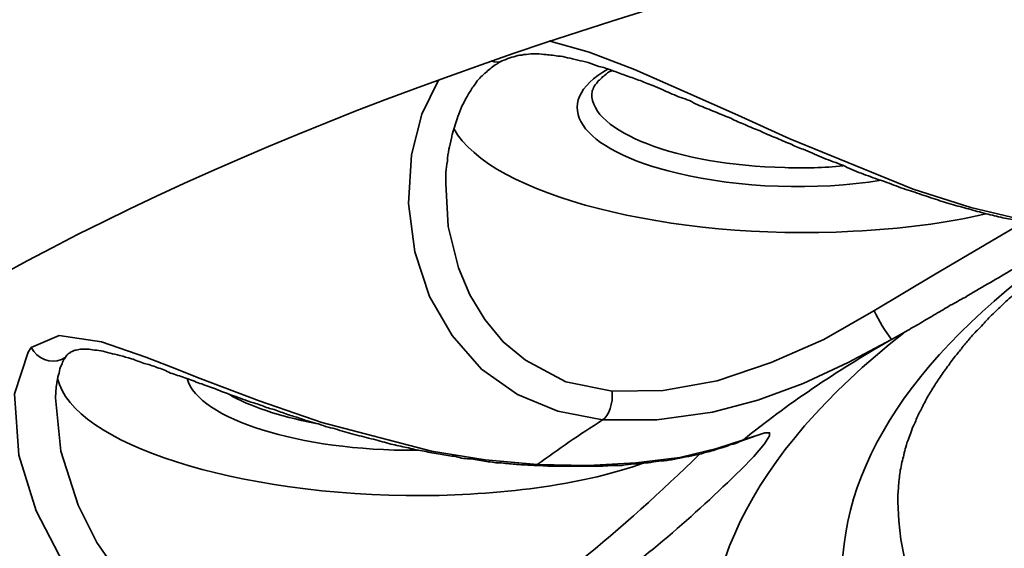
# Model space of a CAD drawing. Units: inches. Extents: x 733 to 904, y -247 to 93.
# Drawn here: x 742 to 742, y -39 to -39 of the extents above; entities that cross this region are included whole.
import ezdxf

# ---------------------------------------------------------------- set-up
doc = ezdxf.new("R2010")
doc.units = ezdxf.units.IN
doc.header["$MEASUREMENT"] = 0
doc.layers.add('Maße', color=7, linetype='Continuous')

# ---------------------------------------------------------------- blocks, each defined once
blk = doc.blocks.new('block 194')
at = {"layer": 'Maße', "color": 7, "lineweight": 35}
blk.add_open_spline([(747.77486, -39.52351), (747.77486, -38.83863), (746.15187, -38.28397), (744.14993, -38.28328), (742.14798, -38.28328), (740.52465, -38.83863), (740.52465, -39.52351)], degree=3, knots=[0, 0, 0, 0, 1, 1, 1, 2, 2, 2, 2], dxfattribs=at)
blk = doc.blocks.new('block 195')
at = {"layer": 'Maße', "color": 7, "lineweight": 35}
blk.add_open_spline([(742.47182, -38.59058), (740.77546, -38.90753), (740.15155, -39.63445), (741.07828, -40.2146), (742.00501, -40.79475), (744.13167, -41.00835), (745.82803, -40.6914), (747.5244, -40.37445), (748.14796, -39.64685), (747.22123, -39.06669), (746.2945, -38.48654), (744.16819, -38.27363), (742.47182, -38.59058)], degree=3, knots=[0, 0, 0, 0, 1, 1, 1, 2, 2, 2, 3, 3, 3, 4, 4, 4, 4], dxfattribs=at)
blk = doc.blocks.new('block 196')
at = {"layer": 'Maße', "color": 7, "lineweight": 35}
blk.add_open_spline([(747.02555, -39.25617), (746.40474, -38.71323), (744.61398, -38.4452), (743.02579, -38.65742), (742.22308, -38.7649), (741.58781, -38.98194), (741.27431, -39.25686)], degree=3, knots=[0, 0, 0, 0, 1, 1, 1, 2, 2, 2, 2], dxfattribs=at)
blk = doc.blocks.new('block 198')
at = {"layer": 'Maße', "color": 7, "lineweight": 35}
blk.add_open_spline([(741.27431, -39.25686), (740.70862, -39.75158), (741.30634, -40.31313), (742.66957, -40.56738)], degree=3, dxfattribs=at)
blk = doc.blocks.new('block 247')
at = {"layer": 'Maße', "color": 7, "lineweight": 35}
blk.add_lwpolyline([(741.79658, -39.45323), (741.758, -39.45117), (741.7201, -39.4429), (741.68358, -39.42912), (741.65017, -39.41051), (741.61055, -39.37675), (741.59298, -39.35746), (741.57747, -39.3361), (741.55336, -39.28994), (741.53854, -39.2417), (741.53475, -39.18865), (741.54647, -39.15282), (741.54922, -39.14869)], dxfattribs=at)
blk = doc.blocks.new('block 248')
at = {"layer": 'Maße', "color": 7, "lineweight": 35}
blk.add_lwpolyline([(741.54922, -39.14869), (741.57334, -39.13835), (741.6102, -39.14386), (741.64844, -39.15696), (741.67152, -39.16591), (741.69564, -39.17556), (741.74663, -39.19485), (741.80072, -39.21345), (741.8958, -39.23826), (741.94231, -39.24584), (741.98744, -39.24997)], dxfattribs=at)
blk = doc.blocks.new('block 249')
at = {"layer": 'Maße', "color": 7, "lineweight": 35}
blk.add_open_spline([(742.04394, -39.21139), (742.0243, -39.22379), (742.00535, -39.23688), (741.98744, -39.24997)], degree=3, dxfattribs=at)
blk = doc.blocks.new('block 250')
at = {"layer": 'Maße', "color": 7, "lineweight": 35}
blk.add_lwpolyline([(742.04394, -39.21139), (742.00535, -39.20381), (741.97021, -39.18934), (741.93921, -39.16729), (741.91372, -39.13835), (741.89408, -39.10459), (741.88133, -39.066), (741.87582, -39.02397), (741.87858, -38.98194), (741.88753, -38.9468), (741.902, -38.91718)], dxfattribs=at)
blk = doc.blocks.new('block 251')
at = {"layer": 'Maße', "color": 7, "lineweight": 35}
blk.add_lwpolyline([(741.99743, -38.88341), (742.03223, -38.89306), (742.0715, -38.90822), (742.1156, -38.92751), (742.16107, -38.94749), (742.2062, -38.96816), (742.313, -39.01157), (742.36296, -39.02742), (742.40912, -39.03844)], dxfattribs=at)
blk = doc.blocks.new('block 288')
at = {"layer": 'Maße', "color": 7, "lineweight": 35}
blk.add_lwpolyline([(741.79865, -39.42705), (741.76833, -39.42636), (741.73802, -39.42016), (741.70977, -39.41051), (741.68358, -39.39673), (741.65327, -39.37469), (741.62708, -39.34781), (741.60607, -39.3175), (741.58988, -39.28511), (741.57472, -39.23826), (741.57024, -39.1921)], dxfattribs=at)
blk = doc.blocks.new('block 289')
at = {"layer": 'Maße', "color": 7, "lineweight": 35}
blk.add_open_spline([(741.54922, -39.14869), (741.55439, -39.15833), (741.5661, -39.16316), (741.57541, -39.15902), (741.57713, -39.15833), (741.57885, -39.15696), (741.58023, -39.15489)], degree=3, knots=[0, 0, 0, 0, 1, 1, 1, 2, 2, 2, 2], dxfattribs=at)
blk = doc.blocks.new('block 290')
at = {"layer": 'Maße', "color": 7, "lineweight": 35}
blk.add_open_spline([(741.98468, -39.25066), (741.98572, -39.25066), (741.98675, -39.25066), (741.98744, -39.24997)], degree=3, dxfattribs=at)
blk = doc.blocks.new('block 291')
at = {"layer": 'Maße', "color": 7, "lineweight": 35}
blk.add_lwpolyline([(741.98744, -39.24997), (742.03154, -39.25066), (742.07288, -39.24859), (742.11077, -39.24377), (742.14281, -39.23619), (742.1659, -39.22861)], dxfattribs=at)
blk = doc.blocks.new('block 292')
at = {"layer": 'Maße', "color": 7, "lineweight": 35}
blk.add_open_spline([(742.29405, -39.1418), (742.24582, -39.16936), (742.2031, -39.1983), (742.1659, -39.22861)], degree=3, dxfattribs=at)
blk = doc.blocks.new('block 293')
at = {"layer": 'Maße', "color": 7, "lineweight": 35}
blk.add_lwpolyline([(742.29405, -39.1418), (742.2565, -39.16178), (742.21757, -39.17969), (742.1783, -39.19416), (742.13902, -39.2045), (742.09079, -39.21139), (742.04394, -39.21139)], dxfattribs=at)
blk = doc.blocks.new('block 294')
at = {"layer": 'Maße', "color": 7, "lineweight": 35}
blk.add_open_spline([(742.04394, -39.21139), (742.04945, -39.20794), (742.05324, -39.19692), (742.05221, -39.18658)], degree=3, dxfattribs=at)
blk = doc.blocks.new('block 295')
at = {"layer": 'Maße', "color": 7, "lineweight": 35}
blk.add_lwpolyline([(742.05221, -39.18658), (742.01224, -39.17831), (741.9771, -39.15971), (741.95781, -39.14386), (741.94196, -39.12457), (741.92887, -39.10321), (741.91923, -39.07979), (741.91027, -39.04396), (741.9082, -39.00675)], dxfattribs=at)
blk = doc.blocks.new('block 296')
at = {"layer": 'Maße', "color": 7, "lineweight": 35}
blk.add_open_spline([(741.94748, -38.90064), (741.95092, -38.90202), (741.95437, -38.90202), (741.95712, -38.90064)], degree=3, dxfattribs=at)
blk = doc.blocks.new('block 381')
at = {"layer": 'Maße', "color": 7, "lineweight": 35}
blk.add_open_spline([(742.30439, -39.13628), (742.17072, -39.24102), (742.11525, -39.35539), (742.14316, -39.46908)], degree=3, dxfattribs=at)
blk = doc.blocks.new('block 382')
at = {"layer": 'Maße', "color": 7, "lineweight": 35}
blk.add_lwpolyline([(742.30646, -39.13491), (742.29405, -39.1418)], dxfattribs=at)
blk = doc.blocks.new('block 383')
at = {"layer": 'Maße', "color": 7, "lineweight": 35}
blk.add_lwpolyline([(742.1659, -39.22861), (742.1845, -39.22241), (742.18863, -39.22241), (742.18863, -39.22517), (742.18416, -39.23206), (742.17485, -39.24308)], dxfattribs=at)
blk = doc.blocks.new('block 384')
at = {"layer": 'Maße', "color": 7, "lineweight": 35}
blk.add_open_spline([(742.04601, -39.35608), (742.09148, -39.32163), (742.13489, -39.28373), (742.17485, -39.24308)], degree=3, dxfattribs=at)
blk = doc.blocks.new('block 392')
at = {"layer": 'Maße', "color": 7, "lineweight": 35}
blk.add_open_spline([(741.57196, -39.17556), (741.5854, -39.23206), (741.72734, -39.27753), (741.88891, -39.27684), (741.96195, -39.27616), (742.03016, -39.26651), (742.07977, -39.24859)], degree=3, knots=[0, 0, 0, 0, 1, 1, 1, 2, 2, 2, 2], dxfattribs=at)
blk = doc.blocks.new('block 393')
at = {"layer": 'Maße', "color": 7, "lineweight": 35}
blk.add_open_spline([(742.02396, -39.33403), (742.06013, -39.30441), (742.09493, -39.2734), (742.128, -39.24102)], degree=3, dxfattribs=at)
blk = doc.blocks.new('block 394')
at = {"layer": 'Maße', "color": 7, "lineweight": 35}
blk.add_lwpolyline([(742.1659, -39.22861), (742.1628, -39.22999)], dxfattribs=at)
blk = doc.blocks.new('block 395')
at = {"layer": 'Maße', "color": 7, "lineweight": 35}
blk.add_open_spline([(742.27924, -39.11699), (742.28337, -39.12595), (742.28854, -39.13422), (742.29405, -39.1418)], degree=3, dxfattribs=at)
blk = doc.blocks.new('block 396')
at = {"layer": 'Maße', "color": 7, "lineweight": 35}
blk.add_lwpolyline([(742.2789, -39.11699), (742.23549, -39.1418), (742.19001, -39.16178), (742.14316, -39.17763), (742.09631, -39.18589), (742.05221, -39.18658)], dxfattribs=at)
blk = doc.blocks.new('block 397')
at = {"layer": 'Maße', "color": 7, "lineweight": 35}
blk.add_open_spline([(741.91509, -38.95921), (741.94713, -39.01708), (742.10182, -39.05636), (742.26098, -39.04809), (742.30232, -39.04602), (742.3416, -39.0412), (742.3757, -39.03293)], degree=3, knots=[0, 0, 0, 0, 1, 1, 1, 2, 2, 2, 2], dxfattribs=at)
blk = doc.blocks.new('block 398')
at = {"layer": 'Maße', "color": 7, "lineweight": 35}
blk.add_lwpolyline([(742.40912, -39.03982), (742.33195, -39.0853), (742.2789, -39.11699)], dxfattribs=at)
blk = doc.blocks.new('block 522')
at = {"layer": 'Maße', "color": 7, "lineweight": 35}
blk.add_open_spline([(742.46631, -39.04602), (742.32437, -39.13904), (742.2503, -39.24308), (742.25133, -39.3485)], degree=3, dxfattribs=at)
blk = doc.blocks.new('block 525')
at = {"layer": 'Maße', "color": 7, "lineweight": 35}
blk.add_open_spline([(741.68427, -39.17556), (741.69392, -39.2107), (741.78211, -39.23826), (741.88202, -39.23757), (741.88271, -39.23757), (741.8834, -39.23757), (741.88443, -39.23757)], degree=3, knots=[0, 0, 0, 0, 1, 1, 1, 2, 2, 2, 2], dxfattribs=at)
blk = doc.blocks.new('block 526')
at = {"layer": 'Maße', "color": 7, "lineweight": 35}
blk.add_open_spline([(742.04876, -38.90753), (741.9964, -38.93716), (742.02327, -38.97781), (742.10871, -38.99779), (742.16211, -39.01088), (742.22894, -39.01295), (742.2851, -39.00399)], degree=3, knots=[0, 0, 0, 0, 1, 1, 1, 2, 2, 2, 2], dxfattribs=at)
blk = doc.blocks.new('block 592')
at = {"layer": 'Maße', "color": 7, "lineweight": 35}
blk.add_open_spline([(742.29957, -39.28029), (742.29957, -39.28098), (742.29957, -39.28167), (742.29957, -39.28236)], degree=3, dxfattribs=at)
blk = doc.blocks.new('block 593')
at = {"layer": 'Maße', "color": 7, "lineweight": 35}
blk.add_open_spline([(742.29957, -39.28236), (742.30336, -39.63169), (743.13466, -39.91419), (744.15613, -39.91281), (745.17553, -39.91143), (745.9996, -39.62893), (745.9996, -39.28029)], degree=3, knots=[0, 0, 0, 0, 1, 1, 1, 2, 2, 2, 2], dxfattribs=at)
blk = doc.blocks.new('block 598')
at = {"layer": 'Maße', "color": 7, "lineweight": 35}
blk.add_open_spline([(741.72079, -39.18934), (741.73802, -39.19967), (741.76385, -39.20794), (741.79451, -39.21414)], degree=3, dxfattribs=at)
blk = doc.blocks.new('block 599')
at = {"layer": 'Maße', "color": 7, "lineweight": 35}
blk.add_open_spline([(742.03464, -38.92889), (742.0336, -38.96196), (742.10871, -38.9909), (742.20173, -38.99297), (742.21895, -38.99366), (742.23583, -38.99297), (742.25202, -38.99159)], degree=3, knots=[0, 0, 0, 0, 1, 1, 1, 2, 2, 2, 2], dxfattribs=at)
blk = doc.blocks.new('block 648')
at = {"layer": 'Maße', "color": 7, "lineweight": 35}
blk.add_open_spline([(741.57024, -39.1921), (741.57058, -39.18796), (741.57058, -39.18383), (741.57127, -39.17969), (741.57127, -39.179), (741.57127, -39.17831), (741.57162, -39.17763), (741.57196, -39.17556), (741.57265, -39.1728), (741.57334, -39.17074), (741.57368, -39.16798), (741.57437, -39.16591), (741.57541, -39.16385), (741.5761, -39.16247), (741.57678, -39.1604), (741.57747, -39.15902), (741.57816, -39.15833), (741.57885, -39.15696), (741.57954, -39.15627)], degree=3, knots=[0, 0, 0, 0, 1, 1, 1, 2, 2, 2, 3, 3, 3, 4, 4, 4, 5, 5, 5, 6, 6, 6, 6], dxfattribs=at)
blk = doc.blocks.new('block 649')
at = {"layer": 'Maße', "color": 7, "lineweight": 35}
blk.add_open_spline([(741.58023, -39.15489), (741.58195, -39.15351), (741.58264, -39.15351), (741.58333, -39.15282), (741.58402, -39.15213), (741.58505, -39.15213), (741.58574, -39.15144), (741.58678, -39.15144), (741.58781, -39.15075), (741.58919, -39.15075), (741.59091, -39.15007), (741.59263, -39.15007), (741.59435, -39.15007), (741.59435, -39.15007), (741.59539, -39.15007), (741.59608, -39.15007), (741.59814, -39.15007), (741.60021, -39.15007), (741.60228, -39.15075), (741.60469, -39.15075), (741.6071, -39.15144), (741.60951, -39.15144), (741.61192, -39.15213), (741.61468, -39.15282), (741.61744, -39.15351), (741.62019, -39.1542), (741.62295, -39.15489), (741.62605, -39.15558), (741.62915, -39.15627), (741.6326, -39.15764), (741.63604, -39.15833), (741.63949, -39.15971), (741.64328, -39.16109), (741.64706, -39.16247), (741.65051, -39.16316), (741.65464, -39.16453), (741.65809, -39.16591), (741.66222, -39.16729), (741.66601, -39.16867), (741.6698, -39.17074), (741.67394, -39.17211), (741.67807, -39.17349), (741.6822, -39.17487), (741.68668, -39.17625), (741.69116, -39.17831), (741.6953, -39.17969), (741.69977, -39.18107), (741.70425, -39.18314), (741.70873, -39.18452), (741.71321, -39.18658), (741.71803, -39.18796), (741.72251, -39.19003), (741.72768, -39.19141), (741.73285, -39.19347), (741.73802, -39.19554), (741.74146, -39.19623), (741.74525, -39.19761), (741.74904, -39.19899), (741.75248, -39.20036), (741.75593, -39.20174), (741.75972, -39.20243), (741.76351, -39.20381), (741.76695, -39.20519), (741.77109, -39.20656), (741.77453, -39.20794), (741.77832, -39.20863), (741.78211, -39.21001), (741.78762, -39.21208), (741.79279, -39.21345), (741.79796, -39.21483), (741.80347, -39.2169), (741.80898, -39.21828), (741.8145, -39.21966), (741.82001, -39.22172), (741.82552, -39.2231), (741.83103, -39.22448), (741.83654, -39.22586), (741.84206, -39.22724), (741.84757, -39.22861), (741.85274, -39.22999), (741.85756, -39.23137), (741.86238, -39.23275), (741.86686, -39.23344), (741.87168, -39.23481), (741.87582, -39.2355), (741.88064, -39.23688), (741.88478, -39.23757), (741.8896, -39.23826), (741.89408, -39.23964), (741.89856, -39.24033), (741.90338, -39.24102), (741.90751, -39.2417), (741.91234, -39.24239), (741.91682, -39.24308), (741.92129, -39.24446), (741.92577, -39.24515), (741.93025, -39.24515), (741.93439, -39.24584), (741.93921, -39.24653), (741.94334, -39.24722), (741.94782, -39.24791), (741.9523, -39.24859), (741.95643, -39.24859), (741.96126, -39.24928), (741.96539, -39.24928), (741.96953, -39.24997), (741.97469, -39.24997), (741.97986, -39.25066), (741.98468, -39.25066)], degree=3, knots=[0, 0, 0, 0, 1, 1, 1, 2, 2, 2, 3, 3, 3, 4, 4, 4, 5, 5, 5, 6, 6, 6, 7, 7, 7, 8, 8, 8, 9, 9, 9, 10, 10, 10, 11, 11, 11, 12, 12, 12, 13, 13, 13, 14, 14, 14, 15, 15, 15, 16, 16, 16, 17, 17, 17, 18, 18, 18, 19, 19, 19, 20, 20, 20, 21, 21, 21, 22, 22, 22, 23, 23, 23, 24, 24, 24, 25, 25, 25, 26, 26, 26, 27, 27, 27, 28, 28, 28, 29, 29, 29, 30, 30, 30, 31, 31, 31, 32, 32, 32, 33, 33, 33, 34, 34, 34, 35, 35, 35, 36, 36, 36, 36], dxfattribs=at)
blk = doc.blocks.new('block 650')
at = {"layer": 'Maße', "color": 7, "lineweight": 35}
blk.add_open_spline([(741.9082, -39.00675), (741.9082, -39.00399), (741.9082, -39.00055), (741.9082, -38.9971), (741.90889, -38.99366), (741.90889, -38.9909), (741.90958, -38.98746), (741.90958, -38.98401), (741.91027, -38.98057), (741.91096, -38.97712), (741.91165, -38.97437), (741.91234, -38.97092), (741.91303, -38.96748), (741.91337, -38.9661), (741.91372, -38.96472), (741.91406, -38.96334), (741.91544, -38.95852), (741.91716, -38.95369), (741.91854, -38.94887), (741.91992, -38.94612), (741.92095, -38.94267), (741.92198, -38.93991), (741.92336, -38.93785), (741.92474, -38.93509), (741.92612, -38.93234), (741.9275, -38.92958), (741.92956, -38.92682), (741.93094, -38.92407), (741.93232, -38.92269), (741.93335, -38.92131), (741.93439, -38.91924), (741.93714, -38.9158), (741.9399, -38.91304), (741.94334, -38.91029), (741.9461, -38.90753), (741.94886, -38.90546), (741.9523, -38.9034), (741.95368, -38.90202), (741.9554, -38.90133), (741.95712, -38.90064)], degree=3, knots=[0, 0, 0, 0, 1, 1, 1, 2, 2, 2, 3, 3, 3, 4, 4, 4, 5, 5, 5, 6, 6, 6, 7, 7, 7, 8, 8, 8, 9, 9, 9, 10, 10, 10, 11, 11, 11, 12, 12, 12, 13, 13, 13, 13], dxfattribs=at)
blk = doc.blocks.new('block 651')
at = {"layer": 'Maße', "color": 7, "lineweight": 35}
blk.add_open_spline([(741.95712, -38.90064), (741.95885, -38.89995), (741.96057, -38.89926), (741.96195, -38.89857), (741.96401, -38.89788), (741.96643, -38.8972), (741.96884, -38.89651), (741.9709, -38.89582), (741.97332, -38.89582), (741.97573, -38.89513), (741.97848, -38.89513), (741.98124, -38.89444), (741.984, -38.89444), (741.9871, -38.89444), (741.9902, -38.89444), (741.9933, -38.89513), (741.99709, -38.89513), (742.00122, -38.89582), (742.00535, -38.89651), (742.00811, -38.89651), (742.01087, -38.8972), (742.01362, -38.89788), (742.01638, -38.89857), (742.01948, -38.89926), (742.02258, -38.89995), (742.02534, -38.90064), (742.02844, -38.90133), (742.03154, -38.90202), (742.03464, -38.9034), (742.03774, -38.90409), (742.04084, -38.90546), (742.04463, -38.90615), (742.04807, -38.90753), (742.05221, -38.90891), (742.05565, -38.91029), (742.05979, -38.91166), (742.06323, -38.91304), (742.06737, -38.91442), (742.0715, -38.9158), (742.07495, -38.91718), (742.07908, -38.91855), (742.08321, -38.92062), (742.08735, -38.922), (742.0901, -38.92338), (742.09286, -38.92407), (742.09562, -38.92544), (742.10009, -38.92751), (742.10492, -38.92958), (742.10974, -38.93165), (742.11491, -38.93302), (742.11973, -38.93509), (742.12455, -38.93785), (742.12938, -38.93991), (742.13455, -38.94198), (742.13971, -38.94405), (742.14454, -38.94612), (742.14936, -38.94818), (742.15487, -38.95025), (742.15901, -38.95232), (742.16314, -38.95438), (742.16727, -38.95576), (742.17175, -38.95783), (742.17623, -38.9599), (742.18037, -38.96127), (742.1845, -38.96334), (742.18898, -38.96541), (742.19346, -38.96679), (742.19759, -38.96885), (742.20207, -38.97092), (742.20655, -38.9723), (742.20999, -38.97437), (742.21378, -38.97574), (742.21757, -38.97712), (742.22308, -38.97919), (742.22825, -38.98194), (742.23342, -38.98401), (742.23893, -38.98608), (742.24444, -38.98815), (742.24996, -38.99021), (742.25512, -38.99228), (742.26029, -38.99504), (742.2658, -38.9971), (742.27132, -38.99917), (742.27683, -39.00124), (742.28234, -39.0033), (742.28751, -39.00468), (742.29268, -39.00675), (742.29819, -39.00882), (742.3037, -39.01088), (742.30921, -39.01295), (742.31438, -39.01433), (742.31955, -39.0164), (742.32506, -39.01777), (742.33023, -39.01984), (742.33539, -39.02122), (742.34056, -39.02329), (742.34573, -39.02466), (742.3509, -39.02604), (742.35607, -39.02742), (742.36089, -39.0288), (742.36571, -39.03018), (742.37088, -39.03155), (742.37605, -39.03293), (742.38087, -39.03431), (742.38569, -39.035), (742.39052, -39.03638), (742.39465, -39.03707), (742.39947, -39.03775), (742.4043, -39.03913)], degree=3, knots=[0, 0, 0, 0, 1, 1, 1, 2, 2, 2, 3, 3, 3, 4, 4, 4, 5, 5, 5, 6, 6, 6, 7, 7, 7, 8, 8, 8, 9, 9, 9, 10, 10, 10, 11, 11, 11, 12, 12, 12, 13, 13, 13, 14, 14, 14, 15, 15, 15, 16, 16, 16, 17, 17, 17, 18, 18, 18, 19, 19, 19, 20, 20, 20, 21, 21, 21, 22, 22, 22, 23, 23, 23, 24, 24, 24, 25, 25, 25, 26, 26, 26, 27, 27, 27, 28, 28, 28, 29, 29, 29, 30, 30, 30, 31, 31, 31, 32, 32, 32, 33, 33, 33, 34, 34, 34, 35, 35, 35, 36, 36, 36, 36], dxfattribs=at)
blk = doc.blocks.new('block 676')
at = {"layer": 'Maße', "color": 7, "lineweight": 35}
blk.add_lwpolyline([(742.30646, -39.13491), (742.30129, -39.13766)], dxfattribs=at)
blk = doc.blocks.new('block 682')
at = {"layer": 'Maße', "color": 7, "lineweight": 35}
blk.add_open_spline([(741.98468, -39.25066), (741.98985, -39.25066), (741.99502, -39.25135), (742.00053, -39.25135), (742.00535, -39.25135), (742.01018, -39.25135), (742.01569, -39.25135), (742.02051, -39.25135), (742.02534, -39.25135), (742.03016, -39.25135), (742.03498, -39.25135), (742.03981, -39.25135), (742.04428, -39.25135), (742.0498, -39.25066), (742.05531, -39.25066), (742.06082, -39.25066), (742.06427, -39.24997), (742.06771, -39.24997), (742.07116, -39.24928), (742.07426, -39.24928), (742.0777, -39.24928), (742.08115, -39.24859), (742.08425, -39.24859), (742.08735, -39.24791), (742.09045, -39.24722), (742.09355, -39.24722), (742.09631, -39.24653), (742.09975, -39.24653), (742.1032, -39.24584), (742.10664, -39.24515), (742.11077, -39.24446), (742.11422, -39.24377), (742.11766, -39.24308), (742.12111, -39.24239), (742.12455, -39.2417), (742.12869, -39.24102), (742.13248, -39.23964), (742.13627, -39.23895), (742.1404, -39.23757), (742.14454, -39.23619), (742.14798, -39.2355), (742.15143, -39.23413), (742.15487, -39.23275), (742.15763, -39.23206), (742.16038, -39.23137), (742.1628, -39.22999)], degree=3, knots=[0, 0, 0, 0, 1, 1, 1, 2, 2, 2, 3, 3, 3, 4, 4, 4, 5, 5, 5, 6, 6, 6, 7, 7, 7, 8, 8, 8, 9, 9, 9, 10, 10, 10, 11, 11, 11, 12, 12, 12, 13, 13, 13, 14, 14, 14, 15, 15, 15, 15], dxfattribs=at)
blk = doc.blocks.new('block 734')
at = {"layer": 'Maße', "color": 7, "lineweight": 35}
blk.add_open_spline([(742.46596, -39.04533), (742.46217, -39.0474), (742.45873, -39.04878), (742.45494, -39.05085), (742.45081, -39.05291), (742.44702, -39.05498), (742.44288, -39.05705), (742.43875, -39.05911), (742.43461, -39.06187), (742.43013, -39.06394), (742.42566, -39.066), (742.42118, -39.06876), (742.4167, -39.07152), (742.41325, -39.07289), (742.40981, -39.07496), (742.40671, -39.07703), (742.40326, -39.0791), (742.39982, -39.08047), (742.39637, -39.08254), (742.38983, -39.08668), (742.38363, -39.09012), (742.37742, -39.09357), (742.37088, -39.0977), (742.36433, -39.10114), (742.35779, -39.10528), (742.35365, -39.10735), (742.34918, -39.1101), (742.34504, -39.11217), (742.34091, -39.11493), (742.33677, -39.11699), (742.33229, -39.11975), (742.32782, -39.1225), (742.32368, -39.12457), (742.31955, -39.12733), (742.31507, -39.13008), (742.31059, -39.13215), (742.30646, -39.13491)], degree=3, knots=[0, 0, 0, 0, 1, 1, 1, 2, 2, 2, 3, 3, 3, 4, 4, 4, 5, 5, 5, 6, 6, 6, 7, 7, 7, 8, 8, 8, 9, 9, 9, 10, 10, 10, 11, 11, 11, 12, 12, 12, 12], dxfattribs=at)
blk = doc.blocks.new('block 735')
at = {"layer": 'Maße', "color": 7, "lineweight": 35}
blk.add_lwpolyline([(742.1628, -39.22999), (742.17658, -39.22517)], dxfattribs=at)
blk = doc.blocks.new('block 773')
at = {"layer": 'Maße', "color": 7, "lineweight": 35}
blk.add_open_spline([(742.47251, -39.04602), (742.46872, -39.04878), (742.46493, -39.05154), (742.4608, -39.05429), (742.45735, -39.05705), (742.45356, -39.05911), (742.44977, -39.06187), (742.44633, -39.06463), (742.44254, -39.06738), (742.43875, -39.07014), (742.43427, -39.07427), (742.42979, -39.07772), (742.42497, -39.08116), (742.42083, -39.08461), (742.41635, -39.08805), (742.41222, -39.09219), (742.40809, -39.09563), (742.4043, -39.09908), (742.40016, -39.10252), (742.39637, -39.10597), (742.39258, -39.10941), (742.38914, -39.11286), (742.38604, -39.11561), (742.38294, -39.11906), (742.37949, -39.12182), (742.37674, -39.12457), (742.37398, -39.12802), (742.37088, -39.13146), (742.36778, -39.13422), (742.36502, -39.13697), (742.36227, -39.14042), (742.3602, -39.14317), (742.35744, -39.14593), (742.35538, -39.14869), (742.35331, -39.15144), (742.35124, -39.1542), (742.34918, -39.15627), (742.34711, -39.15902), (742.3447, -39.16247), (742.34263, -39.16522), (742.34022, -39.16867), (742.33746, -39.17211), (742.33539, -39.17556), (742.33333, -39.17831), (742.33126, -39.18176), (742.32919, -39.18521), (742.32713, -39.18865), (742.32506, -39.19141), (742.32368, -39.19485), (742.32161, -39.1983), (742.32024, -39.20174), (742.31851, -39.2045), (742.31679, -39.20794), (742.31541, -39.21139), (742.31404, -39.21483), (742.31266, -39.2169), (742.31197, -39.21897), (742.31128, -39.22172), (742.31025, -39.22379), (742.30956, -39.22586), (742.30887, -39.22792), (742.30783, -39.22999), (742.30714, -39.23206), (742.30646, -39.23481), (742.30577, -39.23688), (742.30542, -39.23895), (742.30473, -39.2417), (742.30439, -39.24377), (742.3037, -39.24584), (742.30301, -39.24791), (742.30267, -39.25066), (742.30232, -39.25273), (742.30163, -39.2548), (742.30163, -39.25686), (742.30129, -39.25893), (742.30094, -39.261), (742.30094, -39.26375), (742.30025, -39.26582), (742.30025, -39.26789), (742.30025, -39.26995), (742.29991, -39.27202), (742.29991, -39.27409), (742.29957, -39.27616), (742.29957, -39.27822), (742.29957, -39.28029)], degree=3, knots=[0, 0, 0, 0, 1, 1, 1, 2, 2, 2, 3, 3, 3, 4, 4, 4, 5, 5, 5, 6, 6, 6, 7, 7, 7, 8, 8, 8, 9, 9, 9, 10, 10, 10, 11, 11, 11, 12, 12, 12, 13, 13, 13, 14, 14, 14, 15, 15, 15, 16, 16, 16, 17, 17, 17, 18, 18, 18, 19, 19, 19, 20, 20, 20, 21, 21, 21, 22, 22, 22, 23, 23, 23, 24, 24, 24, 25, 25, 25, 26, 26, 26, 27, 27, 27, 28, 28, 28, 28], dxfattribs=at)
blk = doc.blocks.new('block 775')
at = {"layer": 'Maße', "color": 7, "lineweight": 35}
blk.add_open_spline([(742.03464, -38.92889), (742.03498, -38.92682), (742.03498, -38.92613), (742.03567, -38.92544), (742.03567, -38.92476), (742.03602, -38.92407), (742.03636, -38.92338), (742.03705, -38.922), (742.03808, -38.92062), (742.03912, -38.91993), (742.03946, -38.91855), (742.04015, -38.91787), (742.04118, -38.91718), (742.04187, -38.91649), (742.04291, -38.9158), (742.04394, -38.91442), (742.04532, -38.91373), (742.0467, -38.91235), (742.04807, -38.91098), (742.04945, -38.91029), (742.05083, -38.9096), (742.05221, -38.90891)], degree=3, knots=[0, 0, 0, 0, 1, 1, 1, 2, 2, 2, 3, 3, 3, 4, 4, 4, 5, 5, 5, 6, 6, 6, 7, 7, 7, 7], dxfattribs=at)
blk = doc.blocks.new('block 118')
at = {"layer": 'Maße'}
for name in ['block 195', 'block 194', 'block 196', 'block 251', 'block 650', 'block 296', 'block 651', 'block 526', 'block 775', 'block 250', 'block 599', 'block 397', 'block 295', 'block 522', 'block 398', 'block 773', 'block 734', 'block 396', 'block 395', 'block 248', 'block 381', 'block 382', 'block 676', 'block 247', 'block 289', 'block 649', 'block 293', 'block 292', 'block 648', 'block 392', 'block 525', 'block 288', 'block 598', 'block 294', 'block 249', 'block 735', 'block 383', 'block 682', 'block 291', 'block 394', 'block 393', 'block 384', 'block 290', 'block 198', 'block 592', 'block 593']:
    blk.add_blockref(name, (0, 0), dxfattribs=at)

msp = doc.modelspace()

# ---------------------------------------------------------------- linework, layer by layer
at = {"lineweight": 35}
msp.add_open_spline([(739.16212, -98.34301), (739.83805, -98.37126), (740.40304, -97.65261), (740.40752, -96.99701), (740.40752, -96.99701), (740.34654, 1.50947), (740.34654, 1.50947), (740.34654, 3.60426), (742.03912, 5.30235), (744.13373, 5.30235), (746.2287, 5.30235), (747.92127, 3.59565), (747.92127, 1.50103), (747.92127, 1.50103), (747.99672, -74.52362), (747.95848, -74.90878), (747.88338, -75.66015), (747.62293, -76.40567), (747.43276, -77.13121), (747.15681, -78.18334), (746.92805, -79.26235), (746.94252, -80.35547), (746.97146, -82.57136), (747.74419, -84.01003), (748.12074, -86.08122), (748.2427, -86.75164), (748.21479, -87.4348), (748.21927, -88.11314), (748.22479, -88.89104), (748.24752, -96.35932), (748.2899, -97.10105), (748.2992, -97.26435), (748.324, -97.43281), (748.38877, -97.5844), (748.57687, -98.02537), (749.05505, -98.35196), (749.53874, -98.34301)], degree=3, knots=[0, 0, 0, 0, 1, 1, 1, 2, 2, 2, 3, 3, 3, 4, 4, 4, 5, 5, 5, 6, 6, 6, 7, 7, 7, 8, 8, 8, 9, 9, 9, 10, 10, 10, 11, 11, 11, 12, 12, 12, 12], dxfattribs=at)

# ---------------------------------------------------------------- block references
msp.add_blockref('block 118', (0, 0))

doc.saveas('drawing.dxf')
